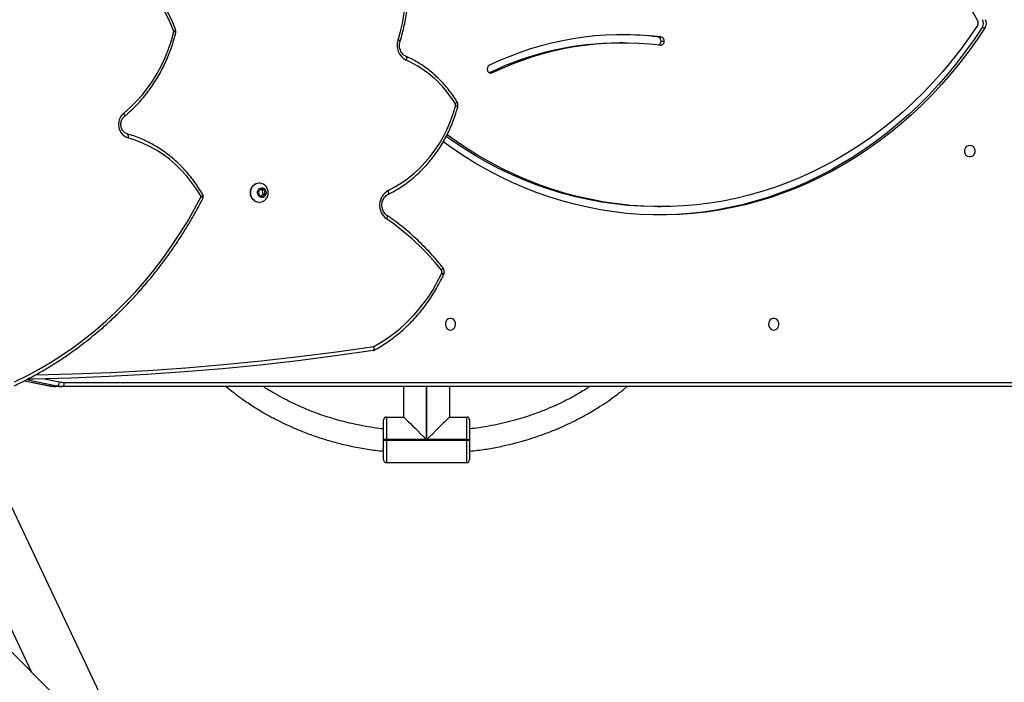
# Model space of a CAD drawing. Units: centimetres. Extents: x 16256 to 19869, y -1776 to 212.
# Drawn here: x 18869 to 18940, y -728 to -680 of the extents above; entities that cross this region are included whole.
import ezdxf

# ---------------------------------------------------------------- set-up
doc = ezdxf.new("R2010")
doc.units = ezdxf.units.CM
doc.layers.add('VP-DIM', color=7, linetype='Continuous')
doc.layers.add('VP-HIC', color=6, linetype='Continuous')
doc.layers.add('VP-EQ', color=7, linetype='Continuous', true_color=0x8a3492)
doc.dimstyles.new('Strefa', dxfattribs={"dimtxt": 14, "dimasz": 20, "dimexe": 20, "dimexo": 50, "dimgap": 20, "dimtad": 0, "dimdec": 0, "dimzin": 0, "dimdsep": 46, "dimtxsty": 'Standard', "dimcen": 0.09, "dimadec": 0, "dimazin": 0, "dimtfac": 1, "dimtdec": 4, "dimtofl": 0, "dimtmove": 0, "dimatfit": 3, "dimfxl": 70, "dimfxlon": 1, "dimtolj": 1, "dimtzin": 0, "dimarcsym": 0})

# ---------------------------------------------------------------- blocks, each defined once
blk = doc.blocks.new('*D115')
at = {"layer": 'Defpoints', "color": 0}
for p in [(18729.344, -205.94), (19704.781, -205.94), (18641.406, -1604.854)]:
    blk.add_point(p, dxfattribs=at)
at = {"layer": 'VP-DIM', "color": 0, "lineweight": -2}
for p, q in [((19604.781, -205.94), (19754.781, -205.94)), ((19704.781, -255.94), (19704.781, -813.429)), ((19704.781, -1554.854), (19704.781, -943.429)), ((19604.781, -1604.854), (19754.781, -1604.854))]:
    blk.add_line(p, q, dxfattribs=at)
at = {"layer": 'VP-DIM', "color": 0}
for points in [[(19713.115, -255.94), (19696.448, -255.94), (19704.781, -205.94)], [(19696.448, -1554.854), (19713.115, -1554.854), (19704.781, -1604.854)]]:
    blk.add_solid(points, dxfattribs=at)
at = {"layer": 'VP-DIM', "color": 0, "insert": (19704.781, -878.429), "char_height": 30, "attachment_point": 5, "rotation": 90}
blk.add_mtext('\\A1;1400', dxfattribs=at)
blk = doc.blocks.new('*D116')
at = {"layer": 'Defpoints', "color": 0}
for p in [(19457.605, 161.519), (17611.415, -861.531), (19457.605, -1194.753)]:
    blk.add_point(p, dxfattribs=at)
at = {"layer": 'VP-DIM', "color": 0, "lineweight": -2}
for p, q in [((17611.415, 61.519), (17611.415, 211.519)), ((19457.605, 61.519), (19457.605, 211.519)), ((17661.415, 161.519), (18489.807, 161.519)), ((19407.605, 161.519), (18629.807, 161.519))]:
    blk.add_line(p, q, dxfattribs=at)
at = {"layer": 'VP-DIM', "color": 0}
for points in [[(17661.415, 169.852), (17661.415, 153.185), (17611.415, 161.519)], [(19407.605, 153.185), (19407.605, 169.852), (19457.605, 161.519)]]:
    blk.add_solid(points, dxfattribs=at)
at = {"layer": 'VP-DIM', "color": 0, "insert": (18559.807, 161.519), "char_height": 30, "attachment_point": 5}
blk.add_mtext('\\A1;1846', dxfattribs=at)
blk = doc.blocks.new('*D117')
at = {"layer": 'Defpoints', "color": 0}
for p in [(19292.032, 78.13), (17817.129, -934.116), (19292.032, -1113.388)]:
    blk.add_point(p, dxfattribs=at)
at = {"layer": 'VP-DIM', "color": 0, "lineweight": -2}
for p, q in [((17817.129, -21.87), (17817.129, 128.13)), ((19292.032, -21.87), (19292.032, 128.13)), ((17867.129, 78.13), (18484.581, 78.13)), ((19242.032, 78.13), (18624.581, 78.13))]:
    blk.add_line(p, q, dxfattribs=at)
at = {"layer": 'VP-DIM', "color": 0}
for points in [[(17867.129, 86.463), (17867.129, 69.796), (17817.129, 78.13)], [(19242.032, 69.796), (19242.032, 86.463), (19292.032, 78.13)]]:
    blk.add_solid(points, dxfattribs=at)
at = {"layer": 'VP-DIM', "color": 0, "insert": (18554.581, 78.13), "char_height": 30, "attachment_point": 5}
blk.add_mtext('\\A1;1475', dxfattribs=at)
blk = doc.blocks.new('*D118')
at = {"layer": 'Defpoints', "color": 0}
for p in [(18749.033, -4.087), (18712.664, -1776.026), (19818.683, -1776.026)]:
    blk.add_point(p, dxfattribs=at)
at = {"layer": 'VP-DIM', "color": 0, "lineweight": -2}
for p, q in [((19718.683, -4.087), (19868.683, -4.087)), ((19818.683, -54.087), (19818.683, -804.363)), ((19818.683, -1726.026), (19818.683, -944.363)), ((19718.683, -1776.026), (19868.683, -1776.026))]:
    blk.add_line(p, q, dxfattribs=at)
at = {"layer": 'VP-DIM', "color": 0}
for points in [[(19827.016, -54.087), (19810.35, -54.087), (19818.683, -4.087)], [(19810.35, -1726.026), (19827.016, -1726.026), (19818.683, -1776.026)]]:
    blk.add_solid(points, dxfattribs=at)
at = {"layer": 'VP-DIM', "color": 0, "insert": (19818.683, -874.363), "char_height": 30, "attachment_point": 5, "rotation": 90}
blk.add_mtext('\\A1;1772', dxfattribs=at)
blk = doc.blocks.new('3241_S')
at = {"color": 7, "linetype": 'Continuous', "lineweight": 25}
for p, q in [((37181.23, 27810.6), (37663.04, 27328.78)), ((37488.16, 27503.66), (37604.87, 27257.12)), ((37639.22, 27273.38), (37568, 27423.82)), ((37251.78, 27256.36), (37251.78, 27270.66)), ((37253.78, 27272.66), (37253.78, 27256.36)), ((37253.78, 27272.66), (37311.78, 27272.66)), ((37311.78, 27256.36), (37311.78, 27272.66)), ((37313.78, 27270.66), (37313.78, 27256.36)), ((37251.78, 27264.36), (37251.35, 27264.36)), ((37314.22, 27264.36), (37313.78, 27264.36)), ((37253.78, 27256.36), (37251.78, 27256.36)), ((37251.78, 27255.96), (37251.78, 27256.36)), ((37251.78, 27241.66), (37251.78, 27255.96)), ((37253.78, 27255.96), (37251.78, 27255.96)), ((37253.78, 27256.36), (37253.78, 27255.96)), ((37311.78, 27256.36), (37253.78, 27256.36)), ((37253.78, 27255.96), (37282.58, 27255.96)), ((37253.78, 27255.96), (37253.78, 27239.66)), ((37282.98, 27255.96), (37311.78, 27255.96)), ((37311.78, 27255.96), (37311.78, 27256.36)), ((37313.78, 27256.36), (37311.78, 27256.36)), ((37311.78, 27239.66), (37311.78, 27255.96)), ((37311.78, 27255.96), (37313.78, 27255.96)), ((37313.78, 27256.36), (37313.78, 27255.96)), ((37313.78, 27255.96), (37313.78, 27241.66)), ((37266.28, 27239.66), (37253.78, 27239.66)), ((37266.28, 27217.66), (37266.28, 27239.66)), ((37299.28, 27239.66), (37299.28, 27217.66)), ((37311.78, 27239.66), (37299.28, 27239.66)), ((37544.54, 27214.66), (36851.33, 27214.66)), ((36852.83, 27217.66), (37546.04, 27217.66)), ((37546.04, 27217.66), (37550.54, 27217.66)), ((37554.3, 27217.28), (37549.8, 27217.28)), ((37554.3, 27217.28), (37554.45, 27217.26)), ((37573.15, 27213.45), (37554.45, 27217.26)), ((37115.97, 27087.78), (37113.72, 27087.78)), ((37403.75, 27084.66), (37403.52, 27084.66)), ((37401.16, 27080.47), (37399.28, 27078.5)), ((37399.28, 27078.5), (37399.86, 27075.69)), ((37400.84, 27078.5), (37399.28, 27078.5)), ((37402.33, 27080.06), (37400.84, 27078.5)), ((37400.84, 27078.5), (37401.41, 27075.69)), ((37403.61, 27079.62), (37401.16, 27080.47)), ((37402.31, 27074.84), (37404.19, 27076.81)), ((37404.19, 27076.81), (37403.61, 27079.62)), ((37399.86, 27075.69), (37402.31, 27074.84)), ((37401.41, 27075.69), (37399.86, 27075.69)), ((37401.41, 27075.69), (37402.7, 27075.25)), ((37403.52, 27070.66), (37403.75, 27070.66)), ((37140.93, 26969.57), (37143.18, 26969.57)), ((37111.29, 26968.62), (37113.54, 26968.62)), ((37115.84, 26965.28), (37113.59, 26965.28)), ((36881.71, 26958.41), (36879.46, 26958.41))]:
    blk.add_line(p, q, dxfattribs=at)
at = {"color": 8, "linetype": 'Continuous', "lineweight": 25}
for p, q in [((37282.58, 27255.96), (37282.58, 27217.66)), ((37282.98, 27217.66), (37282.98, 27255.96)), ((37558.6, 27212.13), (37547.85, 27214.32)), ((37549.8, 27217.28), (37571.86, 27212.79)), ((37573.13, 27213.44), (37554.3, 27217.28)), ((37237.41, 26991.22), (37235.43, 26991.22))]:
    blk.add_line(p, q, dxfattribs=at)
at = {"color": 7, "linetype": 'Continuous', "lineweight": 25, "flags": 128}
for points in [[(37266.28, 27239.66), (37266.42, 27239.8), (37266.84, 27240.21), (37267.52, 27240.9), (37268.47, 27241.84), (37269.65, 27243.02), (37271.06, 27244.43), (37272.66, 27246.03), (37274.43, 27247.81), (37276.34, 27249.72), (37278.36, 27251.74), (37280.46, 27253.83), (37282.58, 27255.96)], [(37299.28, 27239.66), (37299.14, 27239.8), (37298.73, 27240.21), (37298.04, 27240.9), (37297.1, 27241.84), (37295.91, 27243.02), (37294.51, 27244.43), (37292.91, 27246.03), (37291.13, 27247.81), (37289.22, 27249.72), (37287.2, 27251.74), (37285.11, 27253.83), (37282.98, 27255.96)], [(37321.4, 27191.69), (37348.55, 27195.55), (37375.74, 27199.02), (37402.97, 27202.1), (37430.24, 27204.78), (37457.53, 27207.07), (37484.84, 27208.97), (37512.18, 27210.48), (37539.53, 27211.59), (37566.89, 27212.31), (37570.9, 27212.38)], [(37580.24, 27214.36), (37571.49, 27210.04), (37562.87, 27205.37), (37554.39, 27200.37), (37546.06, 27195.04), (37537.9, 27189.38), (37529.9, 27183.41), (37522.09, 27177.13), (37514.47, 27170.54), (37507.04, 27163.66), (37499.82, 27156.49), (37492.82, 27149.04), (37486.04, 27141.33), (37479.49, 27133.34), (37473.18, 27125.11), (37467.12, 27116.64), (37461.31, 27107.93), (37455.76, 27098.99), (37450.48, 27089.85), (37445.47, 27080.5)], [(37544.54, 27214.66), (37544.57, 27215.24), (37544.65, 27215.8), (37544.79, 27216.32), (37544.98, 27216.78), (37545.21, 27217.15), (37545.47, 27217.43), (37545.75, 27217.6), (37546.04, 27217.66)], [(37032.18, 27176.91), (37031.1, 27176.72), (37030.11, 27176.17), (37029.31, 27175.31), (37028.76, 27174.21), (37028.51, 27172.97), (37028.6, 27171.71), (37029, 27170.53), (37029.68, 27169.54), (37030.59, 27168.83), (37031.64, 27168.45), (37032.73, 27168.45), (37033.78, 27168.83), (37034.69, 27169.54), (37035.37, 27170.53), (37035.77, 27171.71), (37035.85, 27172.97), (37035.61, 27174.21), (37035.06, 27175.31), (37034.26, 27176.17), (37033.27, 27176.72), (37032.18, 27176.91)], [(37265.58, 27176.91), (37264.5, 27176.72), (37263.51, 27176.17), (37262.7, 27175.31), (37262.16, 27174.21), (37261.91, 27172.97), (37261.99, 27171.71), (37262.39, 27170.53), (37263.08, 27169.54), (37263.98, 27168.83), (37265.03, 27168.45), (37266.13, 27168.45), (37267.18, 27168.83), (37268.09, 27169.54), (37268.77, 27170.53), (37269.17, 27171.71), (37269.25, 27172.97), (37269.01, 27174.21), (37268.46, 27175.31), (37267.66, 27176.17), (37266.67, 27176.72), (37265.58, 27176.91)], [(36879.46, 26958.41), (36885.31, 26967.13), (36891.4, 26975.62), (36897.73, 26983.88), (36904.29, 26991.9), (36911.07, 26999.66), (36918.07, 27007.17), (36925.28, 27014.4), (36932.68, 27021.37), (36940.28, 27028.05), (36948.06, 27034.44), (36956.03, 27040.53), (36964.15, 27046.32), (36972.44, 27051.8), (36980.88, 27056.96), (36989.46, 27061.81), (36998.17, 27066.33), (37007.01, 27070.51), (37015.95, 27074.37), (37025.01, 27077.88), (37034.15, 27081.05), (37043.39, 27083.88), (37052.69, 27086.35), (37062.06, 27088.48), (37071.49, 27090.24), (37080.96, 27091.66), (37090.47, 27092.71), (37100, 27093.41), (37109.55, 27093.75), (37119.1, 27093.72), (37128.64, 27093.34), (37138.17, 27092.6), (37147.67, 27091.5), (37157.14, 27090.04), (37166.56, 27088.23), (37175.92, 27086.06), (37185.22, 27083.54), (37194.44, 27080.67), (37203.58, 27077.46), (37212.62, 27073.9), (37221.55, 27070.01), (37230.37, 27065.78), (37239.07, 27061.22), (37247.63, 27056.33), (37256.05, 27051.13), (37264.32, 27045.61), (37270.78, 27041)], [(36881.71, 26958.41), (36887.56, 26967.13), (36893.65, 26975.62), (36899.98, 26983.88), (36906.54, 26991.9), (36913.32, 26999.66), (36920.32, 27007.17), (36927.53, 27014.4), (36934.93, 27021.37), (36942.53, 27028.05), (36950.31, 27034.44), (36958.28, 27040.53), (36966.4, 27046.32), (36974.69, 27051.8), (36983.13, 27056.96), (36991.71, 27061.81), (37000.42, 27066.33), (37009.26, 27070.51), (37018.2, 27074.37), (37027.26, 27077.88), (37036.4, 27081.05), (37045.64, 27083.88), (37054.94, 27086.35), (37064.31, 27088.48), (37073.74, 27090.24), (37083.21, 27091.66), (37092.72, 27092.71), (37102.25, 27093.41), (37111.8, 27093.75), (37114.85, 27093.78)], [(36885.06, 26957.02), (36890.97, 26965.67), (36897.12, 26974.08), (36903.51, 26982.26), (36910.12, 26990.18), (36916.97, 26997.85), (36924.03, 27005.25), (36931.3, 27012.38), (36938.77, 27019.23), (36946.43, 27025.78), (36954.27, 27032.04), (36962.3, 27038), (36970.48, 27043.64), (36978.83, 27048.97), (36987.32, 27053.97), (36995.96, 27058.65), (37004.72, 27062.99), (37013.6, 27067), (37022.59, 27070.66), (37031.69, 27073.98), (37040.87, 27076.95), (37050.13, 27079.56), (37059.47, 27081.82), (37068.86, 27083.71), (37078.3, 27085.25), (37087.79, 27086.43), (37097.3, 27087.24), (37106.82, 27087.69), (37116.36, 27087.77), (37125.89, 27087.48), (37135.41, 27086.84), (37144.91, 27085.82), (37154.37, 27084.45), (37163.79, 27082.71), (37173.15, 27080.61), (37182.44, 27078.16), (37191.66, 27075.35), (37200.8, 27072.19), (37209.84, 27068.68), (37218.77, 27064.83), (37227.59, 27060.63), (37236.28, 27056.1), (37244.84, 27051.24), (37253.25, 27046.06), (37261.51, 27040.56), (37268.03, 27035.91)], [(37115.97, 27087.78), (37118.61, 27087.77), (37128.14, 27087.48), (37137.66, 27086.84), (37147.16, 27085.82), (37156.62, 27084.45), (37166.04, 27082.71), (37175.4, 27080.61), (37184.69, 27078.16), (37193.91, 27075.35), (37203.05, 27072.19), (37212.09, 27068.68), (37221.02, 27064.83), (37229.84, 27060.63), (37238.53, 27056.1), (37247.09, 27051.24), (37255.5, 27046.06), (37263.76, 27040.56), (37268.66, 27037.09)], [(37400.93, 27084.02), (37402.13, 27084.48), (37403.51, 27084.66), (37404.9, 27084.48), (37406.21, 27083.97), (37407.39, 27083.13), (37408.38, 27082.03), (37409.12, 27080.7), (37409.59, 27079.22), (37409.74, 27077.67), (37409.59, 27076.11), (37409.13, 27074.63), (37408.39, 27073.3), (37407.41, 27072.19), (37406.23, 27071.35), (37404.92, 27070.83), (37403.53, 27070.66), (37402.15, 27070.83), (37400.93, 27071.29)], [(37403.75, 27084.66), (37405.13, 27084.48), (37406.44, 27083.97), (37407.62, 27083.13), (37408.61, 27082.03), (37409.35, 27080.7), (37409.82, 27079.22), (37409.97, 27077.67), (37409.82, 27076.11), (37409.36, 27074.63), (37408.62, 27073.3), (37407.64, 27072.19), (37406.46, 27071.35), (37405.14, 27070.83), (37403.76, 27070.66), (37403.75, 27070.66)], [(37310.5, 27076.15), (37305.65, 27073.58), (37300.94, 27070.68), (37296.4, 27067.46), (37292.05, 27063.93), (37287.89, 27060.11), (37283.96, 27056), (37280.25, 27051.64), (37276.79, 27047.02), (37273.59, 27042.18), (37270.66, 27037.12), (37268.01, 27031.87), (37265.66, 27026.44), (37263.6, 27020.87), (37261.86, 27015.16)], [(37401.04, 27081.07), (37402.06, 27081.14), (37403.05, 27080.83), (37403.89, 27080.18), (37404.5, 27079.25), (37404.81, 27078.16), (37404.79, 27077), (37404.44, 27075.92), (37403.79, 27075.03), (37402.92, 27074.42), (37401.92, 27074.16), (37400.91, 27074.28), (37399.98, 27074.77), (37399.24, 27075.57), (37398.77, 27076.59), (37398.63, 27077.73), (37398.82, 27078.87), (37399.32, 27079.87), (37400.09, 27080.63), (37401.04, 27081.07)], [(37445.47, 27080.5), (37448.68, 27075.36), (37452.16, 27070.46), (37455.89, 27065.81), (37459.87, 27061.44), (37464.07, 27057.36), (37468.48, 27053.59), (37473.08, 27050.14), (37477.86, 27047.02), (37482.8, 27044.25), (37487.88, 27041.84), (37493.07, 27039.79), (37498.37, 27038.12)], [(36890.58, 27043.41), (36889.5, 27043.59), (36888.51, 27044.14), (36887.7, 27045.01), (36887.16, 27046.1), (36886.91, 27047.34), (36886.99, 27048.6), (36887.39, 27049.78), (36888.08, 27050.77), (36888.98, 27051.48), (36890.03, 27051.86), (36891.13, 27051.86), (36892.18, 27051.48), (36893.09, 27050.77), (36893.77, 27049.78), (36894.17, 27048.6), (36894.25, 27047.34), (36894.01, 27046.1), (36893.46, 27045.01), (36892.66, 27044.14), (36891.67, 27043.59), (36890.58, 27043.41)], [(37498.37, 27038.12), (37499.93, 27037.5), (37501.36, 27036.55), (37502.61, 27035.31), (37503.63, 27033.81), (37504.38, 27032.12), (37504.85, 27030.29), (37505, 27028.39), (37504.85, 27026.5), (37504.38, 27024.67), (37503.62, 27022.98), (37502.6, 27021.48), (37501.35, 27020.24)], [(37501.35, 27020.24), (37496.74, 27016.21), (37492.35, 27011.87), (37488.19, 27007.22), (37484.3, 27002.28), (37480.67, 26997.08), (37477.33, 26991.63), (37474.29, 26985.95), (37471.55, 26980.07), (37469.13, 26974), (37467.04, 26967.78), (37465.28, 26961.41)], [(37465.28, 26961.41), (37467.14, 26956.49), (37469.28, 26951.72), (37471.69, 26947.12), (37474.36, 26942.72), (37477.27, 26938.53), (37480.42, 26934.57), (37483.78, 26930.86), (37487.35, 26927.42), (37491.11, 26924.26), (37495.05, 26921.39), (37499.13, 26918.82), (37503.36, 26916.58), (37507.71, 26914.66), (37512.15, 26913.08), (37516.68, 26911.84), (37521.27, 26910.95)]]:
    blk.add_lwpolyline(points, dxfattribs=at)
at = {"color": 8, "linetype": 'Continuous', "lineweight": 25, "flags": 128}
for points in [[(37565.01, 27209.3), (37538.32, 27208.59), (37511.04, 27207.49), (37483.78, 27205.99), (37456.55, 27204.1), (37429.33, 27201.81), (37402.14, 27199.14), (37374.99, 27196.08), (37347.87, 27192.62), (37320.79, 27188.78)], [(37271.15, 27131.66), (37271.14, 27131.68), (37271.08, 27131.86), (37271.12, 27132.11), (37271.25, 27132.42), (37271.46, 27132.76), (37271.76, 27133.14), (37272.12, 27133.53)], [(37311.43, 27094.05), (37311.32, 27094.16), (37311.21, 27094.4), (37311.18, 27094.71), (37311.21, 27095.1), (37311.33, 27095.55), (37311.51, 27096.03), (37311.75, 27096.53)], [(37310.56, 27078.85), (37310.37, 27078.69), (37310.23, 27078.44), (37310.16, 27078.1), (37310.15, 27077.68), (37310.2, 27077.2), (37310.32, 27076.69), (37310.5, 27076.15)], [(37444.3, 27081.88), (37444.28, 27081.78), (37444.33, 27081.59), (37444.48, 27081.35), (37444.73, 27081.09), (37445.06, 27080.8), (37445.47, 27080.5)], [(37444.38, 27078.99), (37444.34, 27079.11), (37444.38, 27079.31), (37444.52, 27079.57), (37444.76, 27079.86), (37445.07, 27080.17), (37445.47, 27080.5)], [(37499.06, 27035.23), (37498.98, 27035.26), (37498.73, 27035.43), (37498.53, 27035.7), (37498.38, 27036.06), (37498.29, 27036.5), (37498.25, 27037.01), (37498.28, 27037.55), (37498.37, 27038.12)], [(37500.95, 27022.56), (37500.89, 27022.5), (37500.77, 27022.28), (37500.73, 27021.97), (37500.77, 27021.6), (37500.89, 27021.18), (37501.09, 27020.72), (37501.35, 27020.24)], [(37260.92, 27011.84), (37260.89, 27011.99), (37260.95, 27012.2), (37261.11, 27012.46), (37261.37, 27012.76), (37261.7, 27013.08), (37262.1, 27013.42)], [(37297.69, 26979.24), (37297.68, 26979.25), (37297.48, 26979.41), (37297.33, 26979.66), (37297.24, 26980.01), (37297.22, 26980.43), (37297.26, 26980.92), (37297.37, 26981.44), (37297.53, 26981.99)], [(37463.95, 26960.44), (37463.94, 26960.49), (37464.02, 26960.63), (37464.19, 26960.8), (37464.47, 26960.99), (37464.84, 26961.2), (37465.28, 26961.41)]]:
    blk.add_lwpolyline(points, dxfattribs=at)
at = {"color": 7, "linetype": 'Continuous', "lineweight": 25}
for centre, radius, start, end in [((37253.78, 27270.66), 2, 90, 180), ((37311.78, 27270.66), 2, 0, 90), ((37253.78, 27241.66), 2, 180, 270), ((37311.78, 27241.66), 2, 270, 0), ((37544.53, 27198.06), 16.6, 78.48246, 89.97925), ((37546.04, 27198.84), 18.82, 78.46912, 89.99386), ((37550.99, 27214.37), 3.14, 112.26571, 180.84802), ((37550.54, 27198.84), 18.82, 78.46868, 89.99412), ((37377.09, 27087.71), 115.69, 119.11912, 155.43755), ((37273.85, 27134.87), 2.19, 154.87204, 217.6885), ((37415.98, 27247.89), 183.78, 218.48121, 235.44814), ((37304.6, 27086.74), 12.12, 299.12851, 53.84956), ((37446.97, 27080.5), 3, 152.70772, 210.31459), ((37263.98, 27014.57), 2.21, 164.45471, 211.31314), ((37330.69, 27055.05), 80.24, 211.25639, 245.58957), ((37140.84, 27187.37), 217.77, 262.96129, 295.74379), ((37142.75, 27188.49), 218.92, 270.11204, 295.69667), ((37236.41, 26988.93), 2.49, 16.11348, 113.2985), ((37140.84, 27185.94), 222.34, 262.9613, 295.74384), ((37235.86, 26988.44), 3.17, 299.15834, 21.80909), ((37292.12, 26971.32), 11.95, 340.44356, 63.10556), ((37114.01, 26968.53), 2.71, 86.89151, 178.22688), ((37116.47, 26968.42), 2.93, 113.61968, 176.14699), ((37114.18, 26968.15), 2.93, 170.76978, 258.33893), ((37116.43, 26968.15), 2.93, 170.76945, 258.33925), ((37143.19, 27182.81), 219.24, 262.83423, 269.70289), ((37411.44, 26931.97), 113.69, 161.8813, 210.92543), ((37466.78, 26961.41), 3, 166.1316, 199.00753), ((36884.22, 26955.41), 5.63, 147.76261, 207.7359), ((36886.47, 26955.41), 5.63, 147.76261, 207.7359), ((36887.9, 26955.2), 3.37, 147.33132, 208.43316), ((37049.74, 27042.08), 187.05, 208.23144, 239.33734)]:
    blk.add_arc(centre, radius, start, end, dxfattribs=at)
at = {"color": 8, "linetype": 'Continuous', "lineweight": 25}
for centre, radius, start, end in [((37272.55, 27137.86), 2.16, 201.13315, 251.77984), ((37262.28, 27017.81), 2.69, 223.66227, 260.8958), ((37303.87, 26969.73), 2.46, 217.00065, 258.63222), ((37465.56, 26963.7), 2.31, 222.90398, 263.12187)]:
    blk.add_arc(centre, radius, start, end, dxfattribs=at)
at = {"color": 7, "linetype": 'Continuous', "lineweight": 25}
for points, knots in [([(37251.34, 27264.34), (37247.79, 27263.91), (37240.7, 27263.06), (37230.5, 27261.2), (37221.06, 27259.07), (37212.67, 27256.8), (37205.75, 27254.66), (37200.13, 27252.74), (37195.66, 27251.09), (37191.78, 27249.57), (37188.25, 27248.11), (37184.09, 27246.31), (37178.82, 27243.88), (37172.19, 27240.55), (37164.71, 27236.42), (37157.56, 27232.03), (37150.89, 27227.55), (37144.87, 27223.12), (37140.56, 27219.79), (37138.35, 27217.86), (37138.12, 27217.66)], [0, 0, 0, 0, 0.083805, 0.167497, 0.243642, 0.312237, 0.373277, 0.415937, 0.45393, 0.487254, 0.515989, 0.545882, 0.596441, 0.656511, 0.726097, 0.80521, 0.863252, 0.925536, 0.992064, 1, 1, 1, 1]), ([(37251.34, 27264.31), (37251.35, 27264.33), (37251.37, 27264.48), (37251.46, 27263.89), (37251.61, 27262.56), (37251.72, 27261.12), (37251.78, 27260.32), (37251.78, 27260.31)], [0, 0, 0, 0, 0.034493, 0.354142, 0.674088, 0.99402, 1, 1, 1, 1]), ([(37314.22, 27264.31), (37314.22, 27264.33), (37314.2, 27264.47), (37314.1, 27263.89), (37313.96, 27262.56), (37313.84, 27261.12), (37313.78, 27260.32), (37313.78, 27260.31)], [0, 0, 0, 0, 0.034571, 0.354194, 0.674114, 0.99402, 1, 1, 1, 1]), ([(37427.47, 27217.66), (37425.68, 27219.13), (37422.18, 27222.01), (37416.9, 27225.94), (37412, 27229.36), (37407.57, 27232.26), (37403.64, 27234.7), (37400.12, 27236.77), (37396.85, 27238.62), (37392.92, 27240.75), (37387.78, 27243.37), (37381.05, 27246.53), (37373.08, 27249.91), (37364.52, 27253.11), (37355.53, 27256.04), (37346.26, 27258.64), (37336.08, 27261), (37325.32, 27263), (37317.9, 27263.89), (37314.22, 27264.34)], [0, 0, 0, 0, 0.058587, 0.114285, 0.164713, 0.207438, 0.245484, 0.278855, 0.307624, 0.337507, 0.388048, 0.448084, 0.517611, 0.596624, 0.666663, 0.742766, 0.824931, 0.913154, 1, 1, 1, 1]), ([(37164.94, 27217.66), (37165.88, 27218.27), (37168.22, 27219.81), (37171.85, 27222), (37175.75, 27224.24), (37179.9, 27226.49), (37184.87, 27229.03), (37191.09, 27231.95), (37198.47, 27235.07), (37205.95, 27237.86), (37213.3, 27240.28), (37220.29, 27242.32), (37227.87, 27244.24), (37236.03, 27245.96), (37244.06, 27247.36), (37249.39, 27247.99), (37251.78, 27248.27)], [0, 0, 0, 0, 0.03763, 0.094059, 0.141404, 0.187115, 0.25009, 0.324908, 0.411573, 0.510091, 0.582363, 0.659909, 0.742731, 0.830832, 0.924214, 1, 1, 1, 1]), ([(37313.78, 27248.27), (37316.08, 27248), (37321.18, 27247.4), (37328.81, 27246.09), (37336.46, 27244.51), (37343.42, 27242.81), (37349.7, 27241.05), (37355.6, 27239.21), (37361.04, 27237.33), (37365.96, 27235.47), (37370.24, 27233.74), (37374.65, 27231.84), (37379.74, 27229.49), (37385.85, 27226.43), (37392.7, 27222.62), (37397.73, 27219.62), (37400.39, 27217.82), (37400.64, 27217.66)], [0, 0, 0, 0, 0.072702, 0.161712, 0.244165, 0.320061, 0.389405, 0.452197, 0.517793, 0.574294, 0.621705, 0.667401, 0.730346, 0.805118, 0.891706, 0.990096, 1, 1, 1, 1]), ([(37580.46, 27217.07), (37579.03, 27216.39), (37574.88, 27214.41), (37568.1, 27210.91), (37560.18, 27206.49), (37552.37, 27201.78), (37544.7, 27196.79), (37537.17, 27191.54), (37529.78, 27186.01), (37522.54, 27180.22), (37515.46, 27174.18), (37508.55, 27167.88), (37501.82, 27161.34), (37495.26, 27154.56), (37488.89, 27147.54), (37482.71, 27140.31), (37476.73, 27132.85), (37470.95, 27125.18), (37465.39, 27117.31), (37460.03, 27109.24), (37454.9, 27100.99), (37450.08, 27092.7), (37446.59, 27086.29), (37444.73, 27082.71), (37444.3, 27081.88)], [0, 0, 0, 0, 0.025467, 0.073598, 0.121732, 0.169871, 0.218014, 0.26616, 0.314309, 0.362461, 0.410617, 0.458777, 0.506939, 0.555106, 0.603275, 0.651445, 0.69962, 0.747795, 0.795974, 0.844155, 0.892337, 0.940521, 0.986175, 1, 1, 1, 1]), ([(37321.12, 27191.61), (37320.35, 27191.2), (37317.91, 27189.88), (37313.87, 27187.43), (37309.08, 27184.18), (37304.43, 27180.67), (37299.95, 27176.89), (37295.64, 27172.87), (37291.52, 27168.61), (37287.59, 27164.12), (37283.88, 27159.41), (37280.37, 27154.51), (37277.09, 27149.41), (37274.05, 27144.13), (37271.91, 27139.98), (37270.78, 27137.6), (37270.53, 27137.08)], [0, 0, 0, 0, 0.0355889, 0.1139978, 0.1924217, 0.270865, 0.3493276, 0.4278075, 0.5063046, 0.5848185, 0.6633493, 0.7418896, 0.8204464, 0.8990126, 0.9775894, 1, 1, 1, 1]), ([(37321.13, 27191.59), (37321.08, 27191.57), (37320.89, 27191.51), (37320.69, 27191.09), (37320.56, 27190.38), (37320.62, 27189.56), (37320.73, 27189.01), (37320.79, 27188.79), (37320.79, 27188.78)], [0, 0, 0, 0, 0.084952, 0.330267, 0.576815, 0.826295, 0.995161, 1, 1, 1, 1]), ([(37270.53, 27137.08), (37270.41, 27136.78), (37270.13, 27136.09), (37269.99, 27134.92), (37270.13, 27133.65), (37270.53, 27132.53), (37270.96, 27131.92), (37271.15, 27131.66)], [0, 0, 0, 0, 0.168283, 0.386126, 0.607297, 0.831552, 1, 1, 1, 1]), ([(37271.15, 27131.66), (37272, 27130.61), (37274.44, 27127.59), (37278.64, 27122.77), (37283.8, 27117.26), (37289.16, 27111.98), (37294.7, 27106.95), (37300.42, 27102.17), (37305.99, 27097.86), (37309.72, 27095.25), (37311.43, 27094.05)], [0, 0, 0, 0, 0.071786, 0.207321, 0.342855, 0.478376, 0.613882, 0.749376, 0.884853, 1, 1, 1, 1]), ([(37311.43, 27094.05), (37311.61, 27093.92), (37312.17, 27093.51), (37313.03, 27092.64), (37313.9, 27091.36), (37314.55, 27089.9), (37314.94, 27088.34), (37315.08, 27086.72), (37314.95, 27085.1), (37314.56, 27083.54), (37313.93, 27082.11), (37313.09, 27080.84), (37312.07, 27079.79), (37311.2, 27079.17), (37310.68, 27078.91), (37310.56, 27078.85)], [0, 0, 0, 0, 0.039479, 0.126793, 0.213245, 0.298748, 0.38367, 0.468229, 0.552576, 0.636802, 0.721016, 0.805383, 0.890201, 0.975859, 1, 1, 1, 1]), ([(37400.93, 27084.01), (37400.55, 27083.79), (37399.75, 27083.33), (37398.76, 27082.34), (37397.94, 27081.14), (37397.38, 27079.79), (37397.09, 27078.32), (37397.11, 27076.81), (37397.44, 27075.31), (37398.08, 27073.9), (37399.02, 27072.67), (37400, 27071.79), (37400.7, 27071.45), (37400.94, 27071.33)], [0, 0, 0, 0, 0.084372, 0.176301, 0.268763, 0.36224, 0.457074, 0.553421, 0.651208, 0.75005, 0.849344, 0.948363, 1, 1, 1, 1]), ([(37310.56, 27078.85), (37309.74, 27078.44), (37307.38, 27077.26), (37303.58, 27075.09), (37299.21, 27072.26), (37294.99, 27069.16), (37290.92, 27065.8), (37287.04, 27062.19), (37283.33, 27058.34), (37279.83, 27054.27), (37276.53, 27049.98), (37273.46, 27045.49), (37270.61, 27040.82), (37268, 27035.97), (37265.63, 27030.97), (37263.52, 27025.82), (37261.75, 27020.82), (37260.78, 27017.49), (37260.34, 27015.95)], [0, 0, 0, 0, 0.0347063, 0.0995666, 0.164445, 0.2293434, 0.2942628, 0.3592027, 0.4241629, 0.4891417, 0.5541344, 0.6191462, 0.6841702, 0.7492085, 0.8142564, 0.8793141, 0.9443806, 1, 1, 1, 1]), ([(37444.38, 27078.99), (37444.88, 27078.14), (37446.33, 27075.7), (37448.91, 27071.81), (37452.16, 27067.4), (37455.62, 27063.19), (37459.28, 27059.21), (37463.12, 27055.46), (37467.14, 27051.97), (37471.31, 27048.73), (37475.63, 27045.76), (37480.09, 27043.06), (37484.67, 27040.65), (37489.36, 27038.54), (37494.15, 27036.69), (37497.42, 27035.72), (37499.07, 27035.23)], [0, 0, 0, 0, 0.039336, 0.113274, 0.187212, 0.261133, 0.335039, 0.408921, 0.482783, 0.55662, 0.630428, 0.704207, 0.777957, 0.851673, 0.925362, 1, 1, 1, 1]), ([(37499.07, 27035.23), (37499.23, 27035.18), (37499.77, 27035.01), (37500.65, 27034.53), (37501.64, 27033.65), (37502.45, 27032.54), (37503.05, 27031.25), (37503.42, 27029.84), (37503.55, 27028.38), (37503.42, 27026.91), (37503.04, 27025.52), (37502.45, 27024.27), (37501.73, 27023.27), (37501.19, 27022.78), (37500.95, 27022.56)], [0, 0, 0, 0, 0.040153, 0.135947, 0.229108, 0.319517, 0.408269, 0.496141, 0.583527, 0.670636, 0.757549, 0.844413, 0.931502, 1, 1, 1, 1]), ([(37500.95, 27022.56), (37500.21, 27021.94), (37498.07, 27020.16), (37494.66, 27017.02), (37490.8, 27013.08), (37487.12, 27008.89), (37483.65, 27004.5), (37480.38, 26999.89), (37477.33, 26995.09), (37474.51, 26990.11), (37471.92, 26984.96), (37469.57, 26979.67), (37467.47, 26974.23), (37465.66, 26968.78), (37464.52, 26964.72), (37463.97, 26962.52), (37463.87, 26962.13)], [0, 0, 0, 0, 0.041987, 0.120712, 0.199461, 0.278231, 0.357023, 0.435836, 0.514668, 0.593513, 0.672372, 0.751245, 0.830127, 0.909016, 0.983778, 1, 1, 1, 1]), ([(37260.34, 27015.95), (37260.27, 27015.64), (37260.11, 27014.92), (37260.17, 27013.74), (37260.46, 27012.66), (37260.8, 27012.06), (37260.92, 27011.84)], [0, 0, 0, 0, 0.223714, 0.519474, 0.819461, 1, 1, 1, 1]), ([(37260.92, 27011.84), (37261.42, 27011.06), (37262.83, 27008.82), (37265.35, 27005.27), (37268.54, 27001.27), (37271.93, 26997.48), (37275.52, 26993.92), (37279.29, 26990.6), (37283.22, 26987.55), (37287.32, 26984.75), (37291.55, 26982.24), (37295.03, 26980.44), (37297.1, 26979.51), (37297.69, 26979.24)], [0, 0, 0, 0, 0.053755, 0.15453, 0.255307, 0.356056, 0.456777, 0.557464, 0.65812, 0.758737, 0.859316, 0.959855, 1, 1, 1, 1]), ([(37297.69, 26979.24), (37297.88, 26979.15), (37298.49, 26978.86), (37299.46, 26978.17), (37300.51, 26977.07), (37301.35, 26975.76), (37301.96, 26974.29), (37302.33, 26972.71), (37302.43, 26971.09), (37302.29, 26969.58), (37302.03, 26968.66), (37301.91, 26968.25)], [0, 0, 0, 0, 0.05552, 0.18082, 0.304481, 0.426281, 0.546833, 0.666597, 0.785883, 0.904897, 1, 1, 1, 1]), ([(37301.91, 26968.25), (37301.6, 26967.29), (37300.72, 26964.5), (37299.46, 26959.82), (37298.24, 26954.19), (37297.29, 26948.5), (37296.62, 26942.75), (37296.23, 26936.98), (37296.12, 26931.18), (37296.3, 26925.39), (37296.75, 26919.62), (37297.49, 26913.89), (37298.51, 26908.21), (37299.8, 26902.6), (37301.36, 26897.08), (37303.19, 26891.66), (37305.28, 26886.36), (37307.63, 26881.2), (37310.11, 26876.39), (37311.89, 26873.38), (37312.73, 26871.97)], [0, 0, 0, 0, 0.0305464, 0.0879863, 0.1454344, 0.2028864, 0.26034, 0.3177971, 0.3752565, 0.4327174, 0.4901796, 0.5476413, 0.6051022, 0.6625626, 0.7200224, 0.7774788, 0.8349323, 0.8923819, 0.9498268, 1, 1, 1, 1]), ([(37463.95, 26960.44), (37464.25, 26959.59), (37465.11, 26957.14), (37466.74, 26953.2), (37468.9, 26948.66), (37471.31, 26944.29), (37473.94, 26940.09), (37476.79, 26936.09), (37479.85, 26932.3), (37483.11, 26928.73), (37486.55, 26925.39), (37490.16, 26922.31), (37493.93, 26919.48), (37497.85, 26916.93), (37501.89, 26914.65), (37506.05, 26912.67), (37510.3, 26910.98), (37514.64, 26909.6), (37518.65, 26908.61), (37521.22, 26908.17), (37522.31, 26907.98)], [0, 0, 0, 0, 0.030923, 0.088965, 0.147011, 0.205049, 0.263076, 0.321092, 0.37909, 0.43707, 0.49503, 0.552961, 0.610868, 0.668742, 0.726584, 0.784392, 0.842169, 0.89991, 0.957625, 1, 1, 1, 1])]:
    blk.add_open_spline(points, degree=3, knots=knots, dxfattribs=at)
blk = doc.blocks.new('3241S2_2D__')
at = {"xscale": 0.1, "yscale": 0.1, "zscale": 0.1, "rotation": 180}
blk.add_blockref('3241_S', (22626.522, 2014.844), dxfattribs=at)

msp = doc.modelspace()

# ---------------------------------------------------------------- linework, layer by layer
at = {"layer": 'VP-HIC', "color": 5}
msp.add_lwpolyline([(18355.281, -680.693), (18355.281, -602.149, -0.371477), (18517.248, -414.228, -0.372573), (18705.275, -251.537), (18792.492, -251.537, -0.412668), (18982.49, -440.534), (18982.619, -465.1), (18993.932, -476.799), (19013.297, -500.492, -0.173), (19056.183, -620.731), (19056.183, -631.4, -0.414214), (18866.183, -821.4), (18866.144, -821.4, 0.16971), (18800.096, -684.764), (18727.467, -612.293, 0.524466)], format="xyb", close=True, dxfattribs=at)
at = {"layer": 'VP-HIC', "color": 6}
msp.add_lwpolyline([(18865.689, -877.46), (18953.805, -877.46, 0.413298), (19123.804, -707.992), (19124.074, -621.818, 0.366608), (18982.559, -453.689), (18982.619, -465.1), (18993.932, -476.799), (19013.297, -500.492, -0.173), (19056.183, -620.731), (19056.183, -631.4, -0.414214), (18866.183, -821.4), (18866.144, -821.4, -0.061165)], format="xyb", close=True, dxfattribs=at)

# ---------------------------------------------------------------- block references
at = {"layer": 'VP-EQ', "color": 0}
msp.add_blockref('3241S2_2D__', (0, 0), dxfattribs=at)

# ---------------------------------------------------------------- dimensions: what is measured, and where the dimension line sits
at = {"layer": 'VP-DIM', "color": 0}
dim = msp.add_linear_dim(base=(19457.605, 161.519), p1=(17611.415, -861.531), p2=(19457.605, -1194.753), dimstyle='Strefa', override={"dimtxt": 30, "dimasz": 50, "dimexe": 50, "dimexo": 80, "dimfxl": 100}, dxfattribs=at)
dim.commit()
dim.dimension.update_dxf_attribs({"geometry": '*D116', "text_midpoint": (18559.807, 161.519), "dimtype": 160})
dim = msp.add_linear_dim(base=(19292.032, 78.13), p1=(17817.129, -934.116), p2=(19292.032, -1113.388), text='1475', dimstyle='Strefa', override={"dimtxt": 30, "dimasz": 50, "dimexe": 50, "dimexo": 80, "dimfxl": 100}, dxfattribs=at)
dim.commit()
dim.dimension.update_dxf_attribs({"geometry": '*D117', "text_midpoint": (18554.581, 78.13)})
dim = msp.add_linear_dim(base=(19818.683, -1776.026), p1=(18749.033, -4.087), p2=(18712.664, -1776.026), angle=90, dimstyle='Strefa', override={"dimtxt": 30, "dimasz": 50, "dimexe": 50, "dimexo": 80, "dimfxl": 100}, dxfattribs=at)
dim.commit()
dim.dimension.update_dxf_attribs({"geometry": '*D118', "text_midpoint": (19818.683, -874.363), "dimtype": 160})
dim = msp.add_linear_dim(base=(19704.781, -205.94), p1=(18641.406, -1604.854), p2=(18729.344, -205.94), angle=90, text='1400', dimstyle='Strefa', override={"dimtxt": 30, "dimasz": 50, "dimexe": 50, "dimexo": 80, "dimfxl": 100}, dxfattribs=at)
dim.commit()
dim.dimension.update_dxf_attribs({"geometry": '*D115', "text_midpoint": (19704.781, -878.429), "dimtype": 160})

doc.saveas('drawing.dxf')
